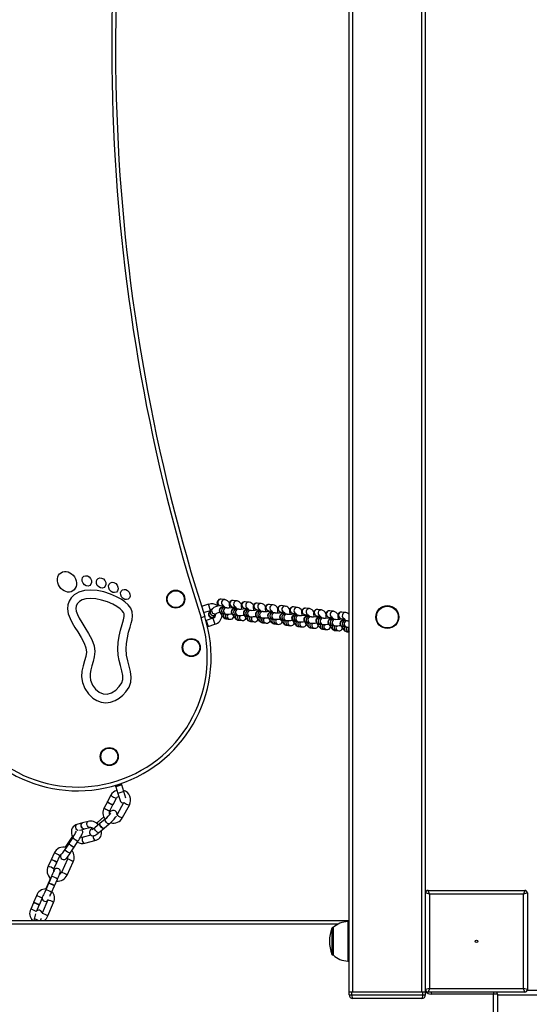
# Model space of a CAD drawing. Units: millimetres. Extents: x -3864 to 3633, y -3154 to 3472.
# Drawn here: x -1984 to -1584, y -916 to -142 of the extents above; entities that cross this region are included whole.
import ezdxf

# ---------------------------------------------------------------- set-up
doc = ezdxf.new("R2010")
doc.units = ezdxf.units.MM

msp = doc.modelspace()

# ---------------------------------------------------------------- linework, layer by layer
at = {"color": 7, "linetype": 'Continuous', "lineweight": 25}
for p, q in [((-1725.34, -906.77), (-1725.34, 1273.23)), ((-1722.34, -906.77), (-1722.34, 1273.23)), ((-1668.34, -906.77), (-1668.34, 1273.23)), ((-1665.34, -828.77), (-1665.34, 1195.23)), ((-1835.83, -601.74), (-1841.28, -603.49)), ((-1834.3, -606.51), (-1835.83, -601.74)), ((-1826.47, -602.67), (-1824, -602.93)), ((-1822.9, -598.02), (-1825.93, -597.7)), ((-1822.9, -598.02), (-1822.85, -598.03)), ((-1816.98, -603.68), (-1814.51, -603.95)), ((-1813.42, -599.04), (-1816.45, -598.71)), ((-1813.42, -599.04), (-1813.36, -599.04)), ((-1803.94, -600.05), (-1806.97, -599.73)), ((-1803.94, -600.05), (-1803.88, -600.06)), ((-1794.45, -601.07), (-1797.48, -600.74)), ((-1794.45, -601.07), (-1794.39, -601.08)), ((-1784.97, -602.08), (-1788, -601.76)), ((-1784.97, -602.08), (-1784.91, -602.09)), ((-1775.48, -603.1), (-1778.51, -602.78)), ((-1775.48, -603.1), (-1775.42, -603.11)), ((-1766, -604.12), (-1769.03, -603.79)), ((-1838.79, -611.36), (-1841.65, -612.27)), ((-1839.78, -608.26), (-1834.3, -606.51)), ((-1833.96, -606.44), (-1835.11, -607.7)), ((-1834.3, -606.51), (-1833.92, -606.41)), ((-1832.8, -605.19), (-1833.92, -606.4)), ((-1831.43, -611.08), (-1830.28, -609.83)), ((-1830.24, -609.79), (-1829.28, -608.74)), ((-1825.45, -611.63), (-1824.67, -611.42)), ((-1824.96, -609.1), (-1823.45, -609.27)), ((-1822.92, -604.29), (-1824.43, -604.13)), ((-1823.4, -609.27), (-1821.93, -609.43)), ((-1821.4, -604.46), (-1822.86, -604.3)), ((-1815.48, -610.12), (-1813.97, -610.28)), ((-1813.43, -605.31), (-1814.95, -605.15)), ((-1813.91, -610.29), (-1812.45, -610.44)), ((-1811.92, -605.47), (-1813.38, -605.31)), ((-1807.5, -604.7), (-1805.03, -604.96)), ((-1806, -611.13), (-1804.48, -611.3)), ((-1803.95, -606.32), (-1805.46, -606.16)), ((-1804.43, -611.3), (-1802.97, -611.46)), ((-1802.43, -606.49), (-1803.9, -606.33)), ((-1798.01, -605.72), (-1795.54, -605.98)), ((-1794.46, -607.34), (-1795.98, -607.18)), ((-1792.95, -607.5), (-1794.41, -607.35)), ((-1788.53, -606.73), (-1786.06, -607)), ((-1784.98, -608.36), (-1786.49, -608.19)), ((-1783.46, -608.52), (-1784.93, -608.36)), ((-1779.04, -607.75), (-1776.57, -608.01)), ((-1775.49, -609.37), (-1777.01, -609.21)), ((-1773.98, -609.53), (-1775.44, -609.38)), ((-1769.56, -608.76), (-1767.09, -609.03)), ((-1766.01, -610.39), (-1767.53, -610.22)), ((-1766, -604.12), (-1765.94, -604.12)), ((-1764.5, -610.55), (-1765.96, -610.39)), ((-1760.08, -609.78), (-1757.61, -610.04)), ((-1756.51, -605.13), (-1759.54, -604.81)), ((-1756.53, -611.4), (-1758.04, -611.24)), ((-1756.51, -605.13), (-1756.46, -605.14)), ((-1755.01, -611.56), (-1756.47, -611.41)), ((-1750.59, -610.79), (-1748.12, -611.06)), ((-1747.03, -606.15), (-1750.06, -605.82)), ((-1747.03, -606.15), (-1746.97, -606.15)), ((-1737.54, -607.16), (-1740.57, -606.84)), ((-1737.54, -607.16), (-1737.49, -607.17)), ((-1728.06, -608.18), (-1731.09, -607.85)), ((-1728.06, -608.18), (-1728, -608.18)), ((-1837.8, -614.45), (-1837.85, -614.47)), ((-1837.8, -614.45), (-1836.27, -619.21)), ((-1832.32, -612.7), (-1837.61, -614.39)), ((-1837.61, -614.39), (-1836.08, -619.15)), ((-1836.58, -619.31), (-1836.27, -619.21)), ((-1836.08, -619.15), (-1830.8, -617.46)), ((-1832.32, -612.7), (-1830.8, -617.46)), ((-1821.93, -613.12), (-1820.41, -613.28)), ((-1820.36, -613.29), (-1818.9, -613.45)), ((-1812.44, -614.14), (-1810.93, -614.3)), ((-1810.87, -614.3), (-1809.41, -614.46)), ((-1802.96, -615.15), (-1801.44, -615.31)), ((-1801.39, -615.32), (-1799.93, -615.48)), ((-1796.51, -612.15), (-1795, -612.31)), ((-1794.94, -612.32), (-1793.48, -612.47)), ((-1793.47, -616.17), (-1791.96, -616.33)), ((-1791.9, -616.34), (-1790.44, -616.49)), ((-1787.03, -613.17), (-1785.51, -613.33)), ((-1785.46, -613.33), (-1784, -613.49)), ((-1783.99, -617.18), (-1782.47, -617.34)), ((-1782.42, -617.35), (-1780.96, -617.51)), ((-1777.54, -614.18), (-1776.03, -614.34)), ((-1775.97, -614.35), (-1774.51, -614.51)), ((-1774.5, -618.2), (-1772.99, -618.36)), ((-1772.94, -618.37), (-1771.47, -618.52)), ((-1768.06, -615.2), (-1766.54, -615.36)), ((-1766.49, -615.36), (-1765.03, -615.52)), ((-1765.02, -619.21), (-1763.5, -619.38)), ((-1763.45, -619.38), (-1761.99, -619.54)), ((-1758.57, -616.21), (-1757.06, -616.37)), ((-1757.01, -616.38), (-1755.54, -616.54)), ((-1749.09, -617.23), (-1747.57, -617.39)), ((-1747.04, -612.42), (-1748.56, -612.26)), ((-1747.52, -617.4), (-1746.06, -617.55)), ((-1745.53, -612.58), (-1746.99, -612.42)), ((-1741.11, -611.81), (-1738.64, -612.07)), ((-1739.6, -618.24), (-1738.09, -618.4)), ((-1737.56, -613.43), (-1739.07, -613.27)), ((-1738.04, -618.41), (-1736.57, -618.57)), ((-1736.04, -613.6), (-1737.5, -613.44)), ((-1731.62, -612.82), (-1729.15, -613.09)), ((-1730.12, -619.26), (-1728.6, -619.42)), ((-1728.07, -614.45), (-1729.59, -614.29)), ((-1728.55, -619.43), (-1727.09, -619.58)), ((-1726.56, -614.61), (-1728.02, -614.45)), ((-1755.53, -620.23), (-1754.02, -620.39)), ((-1753.97, -620.4), (-1752.5, -620.55)), ((-1746.05, -621.24), (-1744.53, -621.41)), ((-1744.48, -621.41), (-1743.02, -621.57)), ((-1736.56, -622.26), (-1735.05, -622.42)), ((-1735, -622.43), (-1733.54, -622.58)), ((-1727.08, -623.28), (-1725.57, -623.44)), ((-1725.51, -623.44), (-1725.34, -623.46)), ((-1904.05, -743.58), (-1904.37, -742.6)), ((-1909.13, -744.12), (-1908.81, -745.1)), ((-1904.05, -743.58), (-1908.81, -745.1)), ((-1908.81, -745.1), (-1908.75, -745.29)), ((-1903.99, -743.77), (-1908.75, -745.29)), ((-1908.75, -745.29), (-1907.06, -750.58)), ((-1902.3, -749.05), (-1907.06, -750.58)), ((-1907.06, -750.58), (-1905.31, -756.06)), ((-1903.99, -743.77), (-1904.05, -743.58)), ((-1902.3, -749.05), (-1903.99, -743.77)), ((-1900.69, -754.06), (-1902.3, -749.05)), ((-1915.26, -757), (-1917.85, -761.79)), ((-1912.48, -751.86), (-1915.17, -756.83)), ((-1910.77, -759.21), (-1908.09, -754.24)), ((-1902.64, -757.78), (-1907.69, -767.12)), ((-1913.45, -764.17), (-1910.86, -759.38)), ((-1903.29, -769.5), (-1897.92, -759.57)), ((-1934.92, -773.64), (-1939.13, -774.79)), ((-1930.41, -772.41), (-1934.77, -773.6)), ((-1921.25, -774.13), (-1925.18, -777.43)), ((-1918.07, -768.98), (-1923.09, -773.21)), ((-1921.35, -774.26), (-1921.17, -774.08)), ((-1921.21, -774.14), (-1921.11, -774.01)), ((-1917.04, -770.59), (-1921.11, -774.01)), ((-1917.14, -770.71), (-1917.04, -770.58)), ((-1907.69, -767.12), (-1907.78, -767.28)), ((-1937.19, -779.45), (-1933.6, -778.47)), ((-1933.45, -778.43), (-1929.09, -777.23)), ((-1929.09, -777.23), (-1929.12, -777.24)), ((-1925.27, -777.56), (-1925.18, -777.43)), ((-1921.96, -781.26), (-1918.03, -777.95)), ((-1917.89, -777.83), (-1913.82, -774.41)), ((-1942.77, -784.13), (-1948.32, -792.71)), ((-1942.38, -785.11), (-1945.47, -789.89)), ((-1942.38, -785.13), (-1942.38, -785.11)), ((-1941.28, -792.61), (-1938.18, -787.82)), ((-1928.16, -783.18), (-1934.21, -784.84)), ((-1932.89, -789.66), (-1924.17, -787.28)), ((-1957.03, -797.37), (-1959.44, -802.57)), ((-1948.58, -794.7), (-1948.57, -794.68)), ((-1945.58, -790.06), (-1948.57, -794.68)), ((-1945.59, -790.08), (-1945.43, -790.04)), ((-1945.48, -789.92), (-1945.47, -789.89)), ((-1944.37, -797.4), (-1941.38, -792.78)), ((-1959.52, -802.75), (-1961.85, -807.77)), ((-1957.31, -809.87), (-1954.99, -804.85)), ((-1954.9, -804.67), (-1952.49, -799.47)), ((-1946.59, -802.17), (-1951.41, -812.57)), ((-1946.87, -814.67), (-1942.05, -804.27)), ((-1959.97, -817.21), (-1963.67, -825.51)), ((-1959.03, -815.79), (-1961.37, -821.03)), ((-1959.03, -815.79), (-1959.03, -815.79)), ((-1956.8, -823.07), (-1954.46, -817.83)), ((-1961.45, -821.21), (-1963.7, -826.27)), ((-1963.7, -826.27), (-1963.7, -826.27)), ((-1961.44, -821.21), (-1961.45, -821.21)), ((-1959.13, -828.31), (-1956.88, -823.25)), ((-1957.1, -823.06), (-1957.09, -823.02)), ((-1662.34, -829.77), (-1663.34, -826.77)), ((-1663.34, -826.77), (-1587.34, -826.77)), ((-1587.34, -826.77), (-1588.34, -829.77)), ((-1971.05, -830.9), (-1973.27, -836.19)), ((-1968.66, -838.13), (-1966.54, -833.08)), ((-1962.13, -834.26), (-1966.54, -844.74)), ((-1962.02, -833.9), (-1962.13, -834.26)), ((-1961.98, -846.79), (-1957.52, -836.2)), ((-1665.34, -904.77), (-1665.34, -828.77)), ((-1662.34, -829.77), (-1665.34, -828.77)), ((-1662.34, -829.77), (-1662.34, -903.77)), ((-1588.34, -829.77), (-1662.34, -829.77)), ((-1585.34, -828.77), (-1588.34, -829.77)), ((-1588.34, -903.77), (-1588.34, -829.77)), ((-1585.34, -828.77), (-1585.34, -904.77)), ((-1973.35, -836.38), (-1975.5, -841.49)), ((-1970.64, -842.83), (-1968.74, -838.32)), ((-2225.34, -850.27), (-1725.34, -850.27)), ((-1974.66, -849.67), (-1974.9, -850.27)), ((-1972.67, -849.24), (-1973.09, -850.27)), ((-1972.64, -849.24), (-1972.67, -849.24)), ((-1725.34, -851.27), (-1726.34, -851.27)), ((-1726.34, -851.27), (-1726.34, -866.77)), ((-1734.16, -853.27), (-2216.52, -853.27)), ((-1738.99, -856.41), (-1738.99, -866.77)), ((-1737.84, -856.02), (-1738.43, -856.02)), ((-1738.43, -856.02), (-1738.43, -866.77)), ((-1737.84, -856.02), (-1737.84, -866.77)), ((-1738.99, -866.77), (-1738.99, -877.13)), ((-1738.43, -866.77), (-1738.43, -877.52)), ((-1737.84, -866.77), (-1737.84, -877.52)), ((-1726.34, -866.77), (-1726.34, -882.27)), ((-1738.43, -877.52), (-1737.84, -877.52)), ((-1726.34, -882.27), (-1725.34, -882.27)), ((-1662.34, -903.77), (-1665.34, -904.77)), ((-1665.34, -906.77), (-1665.34, -904.77)), ((-1662.34, -903.77), (-1663.34, -906.77)), ((-1662.34, -903.77), (-1588.34, -903.77)), ((-1587.34, -906.77), (-1588.34, -903.77)), ((-1585.34, -904.77), (-1588.34, -903.77)), ((-1585.41, -905.27), (-265.28, -905.27)), ((-1723.34, -906.77), (-1725.34, -906.77)), ((-1725.34, -908.77), (-1725.34, -906.77)), ((-1725.34, -908.77), (-1723.34, -908.77)), ((-1667.34, -906.77), (-1723.34, -906.77)), ((-1723.34, -908.77), (-1723.34, -906.77)), ((-1723.34, -908.77), (-1667.34, -908.77)), ((-1668.34, -906.77), (-1722.34, -906.77)), ((-1668.34, -911.77), (-1722.34, -911.77)), ((-1667.34, -908.77), (-1667.34, -906.77)), ((-1665.34, -906.77), (-1667.34, -906.77)), ((-1667.34, -908.77), (-1665.34, -908.77)), ((-1665.34, -908.77), (-1665.34, -906.77)), ((-1587.34, -906.77), (-1663.34, -906.77)), ((-1660.84, -906.77), (-1660.84, -908.27)), ((-1611.84, -908.27), (-1660.84, -908.27)), ((-1611.84, -906.77), (-1611.84, -908.27)), ((-1611.84, -1522.27), (-1611.84, -908.27)), ((-1608.84, -908.27), (-1611.84, -908.27)), ((-1608.84, -908.27), (-1608.84, -1522.27)), ((-1608.84, -908.77), (-241.84, -908.77))]:
    msp.add_line(p, q, dxfattribs=at)
at = {"color": 7, "linetype": 'Continuous', "lineweight": 25, "flags": 128}
for points in [[(-1900.48, -636.8), (-1900.22, -632.52), (-1899.54, -627.99), (-1898.56, -623.59), (-1897.42, -619.6), (-1896.53, -616.68), (-1895.8, -613.81), (-1895.45, -610.82), (-1895.79, -607.67), (-1896.95, -604.82), (-1898.9, -602.21), (-1901.48, -599.86), (-1904.56, -597.71), (-1908.06, -595.76), (-1912.9, -593.64), (-1918.08, -591.99), (-1923.41, -590.9), (-1928.72, -590.53), (-1933.3, -590.93), (-1937.59, -592.2), (-1941.31, -594.37), (-1943.6, -596.55), (-1945.34, -599.17), (-1946.4, -602.16), (-1946.65, -605.39), (-1945.99, -609.16), (-1944.62, -612.79), (-1942.8, -616.36), (-1940.7, -619.89), (-1938.51, -623.4), (-1935.77, -627.88), (-1933.53, -632.16), (-1932.13, -636.02), (-1931.76, -639.33), (-1932.18, -642.7), (-1933.14, -646.29), (-1934.33, -650.12), (-1935.29, -654.29), (-1935.51, -658.75), (-1934.79, -663.11), (-1932.95, -667.83), (-1930.21, -672.01), (-1926.68, -675.43), (-1923.59, -677.38), (-1920.15, -678.65), (-1916.46, -679.08), (-1912.74, -678.57), (-1909.27, -677.28), (-1906.09, -675.42), (-1903.24, -673.14), (-1900.79, -670.56), (-1898.27, -666.79), (-1896.83, -662.83), (-1896.45, -658.94), (-1896.98, -654.53), (-1898.04, -650.31), (-1899.2, -646.09), (-1900.12, -641.65), (-1900.48, -636.8)], [(-1907.08, -636.79), (-1906.78, -631.79), (-1906.02, -626.77), (-1904.95, -621.96), (-1903.73, -617.66), (-1902.63, -614), (-1902.08, -611.23), (-1902.19, -609.29), (-1902.63, -608.19), (-1903.56, -606.9), (-1905.14, -605.38), (-1907.77, -603.49), (-1911.01, -601.66), (-1915.23, -599.82), (-1919.76, -598.37), (-1924.33, -597.44), (-1928.68, -597.13), (-1932.12, -597.43), (-1935, -598.27), (-1937.28, -599.59), (-1938.9, -601.24), (-1939.82, -603.06), (-1940.06, -605.06), (-1939.69, -607.16), (-1938.78, -609.68), (-1937.39, -612.5), (-1935.3, -616.09), (-1932.92, -619.88), (-1930.06, -624.57), (-1927.52, -629.42), (-1925.72, -634.45), (-1925.15, -638.85), (-1925.51, -642.97), (-1926.39, -646.72), (-1927.43, -650.14), (-1928.34, -653.26), (-1928.87, -656.08), (-1928.89, -658.73), (-1928.42, -661.39), (-1926.88, -665.2), (-1924.53, -668.48), (-1921.66, -670.9), (-1918.58, -672.24), (-1915.49, -672.4), (-1912.13, -671.33), (-1908.75, -669.18), (-1905.88, -666.36), (-1903.98, -663.45), (-1903.16, -660.83), (-1903.13, -657.76), (-1903.84, -654.15), (-1905.02, -649.87), (-1906.01, -646.01), (-1906.78, -641.66), (-1907.08, -636.79)], [(-1825.93, -597.7), (-1826.79, -597.73), (-1827.63, -598.04), (-1828.34, -598.6), (-1828.78, -599.25), (-1829.04, -599.93), (-1829.15, -600.65), (-1829.13, -601.51), (-1828.93, -602.74), (-1828.8, -603.22)], [(-1823.41, -603.62), (-1824.35, -603.79), (-1825.17, -603.97), (-1825.62, -604.11), (-1826.05, -604.31), (-1826.49, -604.6), (-1826.92, -605.07), (-1827.27, -605.73), (-1827.4, -606.55), (-1827.26, -607.39), (-1826.9, -608.07), (-1826.44, -608.53), (-1825.98, -608.82), (-1825.55, -608.99), (-1825.2, -609.07), (-1824.96, -609.1)], [(-1824.17, -602.75), (-1824.18, -602.75), (-1824.06, -602.86), (-1823.78, -603.19), (-1823.37, -603.75), (-1823.04, -604.28)], [(-1816.45, -598.71), (-1817.3, -598.75), (-1818.14, -599.05), (-1818.85, -599.62), (-1819.3, -600.26), (-1819.55, -600.95), (-1819.67, -601.67), (-1819.65, -602.52), (-1819.45, -603.76), (-1819.28, -604.36)], [(-1814.69, -603.77), (-1814.69, -603.76), (-1814.57, -603.88), (-1814.29, -604.2), (-1813.88, -604.77), (-1813.55, -605.3)], [(-1806.97, -599.73), (-1807.82, -599.76), (-1808.66, -600.07), (-1809.37, -600.63), (-1809.81, -601.28), (-1810.07, -601.96), (-1810.18, -602.68), (-1810.17, -603.54), (-1809.96, -604.77), (-1809.8, -605.38)], [(-1797.48, -600.74), (-1798.33, -600.78), (-1799.17, -601.08), (-1799.88, -601.65), (-1800.33, -602.3), (-1800.58, -602.98), (-1800.7, -603.7), (-1800.68, -604.56), (-1800.48, -605.79), (-1800.31, -606.4)], [(-1788, -601.76), (-1788.85, -601.79), (-1789.69, -602.1), (-1790.4, -602.66), (-1790.84, -603.31), (-1791.1, -603.99), (-1791.21, -604.71), (-1791.2, -605.57), (-1790.99, -606.8), (-1790.83, -607.41)], [(-1778.51, -602.78), (-1779.37, -602.81), (-1780.2, -603.12), (-1780.91, -603.68), (-1781.36, -604.33), (-1781.62, -605.01), (-1781.73, -605.73), (-1781.71, -606.59), (-1781.51, -607.82), (-1781.34, -608.43)], [(-1769.03, -603.79), (-1769.88, -603.83), (-1770.72, -604.13), (-1771.43, -604.69), (-1771.88, -605.34), (-1772.13, -606.02), (-1772.24, -606.74), (-1772.23, -607.6), (-1772.03, -608.83), (-1771.86, -609.44)], [(-1835.11, -607.7), (-1835.56, -608.33), (-1835.84, -609.09), (-1835.87, -609.95), (-1835.59, -610.86), (-1835.13, -611.51), (-1834.59, -611.95), (-1834.01, -612.23), (-1833.38, -612.42), (-1832.55, -612.53), (-1832.07, -612.53)], [(-1832.79, -611.8), (-1831.91, -611.48), (-1831.43, -611.08)], [(-1831.63, -610.55), (-1830.75, -610.22), (-1830.28, -609.83)], [(-1831.59, -610.5), (-1830.71, -610.18), (-1830.24, -609.79)], [(-1830.48, -609.29), (-1829.6, -608.97), (-1829.18, -608.64)], [(-1829.29, -608.73), (-1829.29, -608.73), (-1829.15, -608.65), (-1828.76, -608.48), (-1828.1, -608.24), (-1827.19, -607.95), (-1826.95, -607.89)], [(-1826.82, -608.14), (-1826.19, -609.27), (-1825.45, -610.41), (-1824.68, -611.41), (-1823.77, -612.3), (-1823.05, -612.78), (-1822.28, -613.06), (-1821.93, -613.12)], [(-1820.79, -609.45), (-1820.77, -609.53), (-1820.69, -609.99), (-1820.67, -610.17), (-1820.67, -610.16)], [(-1813.93, -604.63), (-1814.87, -604.8), (-1815.68, -604.98), (-1816.13, -605.12), (-1816.57, -605.32), (-1817, -605.62), (-1817.44, -606.08), (-1817.78, -606.75), (-1817.92, -607.56), (-1817.78, -608.4), (-1817.41, -609.08), (-1816.96, -609.54), (-1816.49, -609.84), (-1816.06, -610.01), (-1815.72, -610.09), (-1815.48, -610.12)], [(-1817.33, -609.16), (-1816.7, -610.29), (-1815.97, -611.43), (-1815.19, -612.43), (-1814.29, -613.32), (-1813.57, -613.79), (-1812.79, -614.08), (-1812.44, -614.14)], [(-1811.31, -610.47), (-1811.28, -610.55), (-1811.2, -611.01), (-1811.19, -611.19), (-1811.18, -611.17)], [(-1804.44, -605.65), (-1805.38, -605.82), (-1806.2, -606), (-1806.65, -606.14), (-1807.08, -606.34), (-1807.52, -606.63), (-1807.95, -607.1), (-1808.3, -607.76), (-1808.43, -608.58), (-1808.29, -609.42), (-1807.93, -610.1), (-1807.48, -610.56), (-1807.01, -610.86), (-1806.58, -611.02), (-1806.23, -611.1), (-1806, -611.13)], [(-1807.82, -610.23), (-1807.22, -611.3), (-1806.48, -612.44), (-1805.71, -613.44), (-1804.8, -614.33), (-1804.08, -614.81), (-1803.31, -615.09), (-1802.96, -615.15)], [(-1805.2, -604.78), (-1805.21, -604.78), (-1805.09, -604.89), (-1804.81, -605.22), (-1804.4, -605.78), (-1804.07, -606.31)], [(-1801.82, -611.48), (-1801.8, -611.56), (-1801.72, -612.02), (-1801.7, -612.2), (-1801.7, -612.19)], [(-1794.96, -606.66), (-1795.9, -606.83), (-1796.71, -607.02), (-1797.16, -607.16), (-1797.6, -607.35), (-1798.03, -607.65), (-1798.47, -608.12), (-1798.81, -608.78), (-1798.95, -609.59), (-1798.81, -610.43), (-1798.44, -611.11), (-1797.99, -611.58), (-1797.52, -611.87), (-1797.09, -612.04), (-1796.75, -612.12), (-1796.51, -612.15)], [(-1798.37, -611.19), (-1797.74, -612.32), (-1797, -613.46), (-1796.22, -614.46), (-1795.32, -615.35), (-1794.6, -615.82), (-1793.82, -616.11), (-1793.47, -616.17)], [(-1795.72, -605.8), (-1795.73, -605.79), (-1795.6, -605.91), (-1795.33, -606.23), (-1794.91, -606.8), (-1794.58, -607.33)], [(-1785.47, -607.68), (-1786.41, -607.85), (-1787.23, -608.03), (-1787.68, -608.17), (-1788.12, -608.37), (-1788.55, -608.66), (-1788.99, -609.13), (-1789.33, -609.79), (-1789.46, -610.61), (-1789.32, -611.45), (-1788.96, -612.13), (-1788.51, -612.59), (-1788.04, -612.89), (-1787.61, -613.05), (-1787.26, -613.13), (-1787.03, -613.17)], [(-1786.23, -606.81), (-1786.24, -606.81), (-1786.12, -606.92), (-1785.84, -607.25), (-1785.43, -607.82), (-1785.03, -608.45)], [(-1775.99, -608.7), (-1776.93, -608.86), (-1777.74, -609.05), (-1778.19, -609.19), (-1778.63, -609.38), (-1779.06, -609.68), (-1779.5, -610.15), (-1779.84, -610.81), (-1779.98, -611.62), (-1779.84, -612.46), (-1779.47, -613.14), (-1779.02, -613.61), (-1778.55, -613.9), (-1778.13, -614.07), (-1777.78, -614.15), (-1777.54, -614.18)], [(-1776.75, -607.83), (-1776.76, -607.82), (-1776.64, -607.94), (-1776.36, -608.27), (-1775.95, -608.83), (-1775.61, -609.36)], [(-1766.5, -609.71), (-1767.45, -609.88), (-1768.26, -610.06), (-1768.71, -610.2), (-1769.15, -610.4), (-1769.58, -610.69), (-1770.02, -611.16), (-1770.36, -611.82), (-1770.5, -612.64), (-1770.35, -613.48), (-1769.99, -614.16), (-1769.54, -614.62), (-1769.07, -614.92), (-1768.64, -615.08), (-1768.29, -615.16), (-1768.06, -615.2)], [(-1767.26, -608.84), (-1767.27, -608.84), (-1767.15, -608.96), (-1766.87, -609.28), (-1766.46, -609.85), (-1766.13, -610.37)], [(-1759.54, -604.81), (-1760.4, -604.84), (-1761.23, -605.15), (-1761.94, -605.71), (-1762.39, -606.36), (-1762.65, -607.04), (-1762.76, -607.76), (-1762.74, -608.62), (-1762.54, -609.85), (-1762.37, -610.46)], [(-1757.02, -610.73), (-1757.96, -610.89), (-1758.78, -611.08), (-1759.22, -611.22), (-1759.66, -611.41), (-1760.1, -611.71), (-1760.53, -612.18), (-1760.87, -612.84), (-1761.01, -613.66), (-1760.87, -614.49), (-1760.5, -615.17), (-1760.05, -615.64), (-1759.58, -615.93), (-1759.16, -616.1), (-1758.81, -616.18), (-1758.57, -616.21)], [(-1757.78, -609.86), (-1757.79, -609.85), (-1757.67, -609.97), (-1757.39, -610.3), (-1756.98, -610.86), (-1756.58, -611.49)], [(-1750.06, -605.82), (-1750.91, -605.86), (-1751.75, -606.16), (-1752.46, -606.73), (-1752.91, -607.37), (-1753.16, -608.05), (-1753.27, -608.78), (-1753.26, -609.63), (-1753.06, -610.86), (-1752.89, -611.47)], [(-1747.53, -611.74), (-1748.48, -611.91), (-1749.29, -612.09), (-1749.74, -612.23), (-1750.18, -612.43), (-1750.61, -612.73), (-1751.05, -613.19), (-1751.39, -613.85), (-1751.53, -614.67), (-1751.38, -615.51), (-1751.02, -616.19), (-1750.57, -616.65), (-1750.1, -616.95), (-1749.67, -617.11), (-1749.32, -617.19), (-1749.09, -617.23)], [(-1748.29, -610.87), (-1748.3, -610.87), (-1748.18, -610.99), (-1747.9, -611.31), (-1747.49, -611.88), (-1747.09, -612.51)], [(-1740.57, -606.84), (-1741.43, -606.87), (-1742.27, -607.18), (-1742.98, -607.74), (-1743.42, -608.39), (-1743.68, -609.07), (-1743.79, -609.79), (-1743.77, -610.65), (-1743.57, -611.88), (-1743.41, -612.49)], [(-1731.09, -607.85), (-1731.94, -607.89), (-1732.78, -608.19), (-1733.49, -608.76), (-1733.94, -609.4), (-1734.19, -610.08), (-1734.3, -610.81), (-1734.29, -611.66), (-1734.09, -612.89), (-1733.92, -613.5)], [(-1792.34, -612.5), (-1792.31, -612.58), (-1792.23, -613.04), (-1792.22, -613.22), (-1792.22, -613.2)], [(-1788.85, -612.26), (-1788.25, -613.33), (-1787.52, -614.47), (-1786.74, -615.48), (-1785.83, -616.37), (-1785.11, -616.84), (-1784.34, -617.12), (-1783.99, -617.18)], [(-1782.85, -613.51), (-1782.83, -613.59), (-1782.75, -614.05), (-1782.73, -614.23), (-1782.73, -614.22)], [(-1779.4, -613.22), (-1778.77, -614.35), (-1778.03, -615.49), (-1777.26, -616.49), (-1776.35, -617.38), (-1775.63, -617.85), (-1774.86, -618.14), (-1774.5, -618.2)], [(-1773.37, -614.53), (-1773.35, -614.61), (-1773.26, -615.07), (-1773.25, -615.25), (-1773.25, -615.23)], [(-1769.88, -614.29), (-1769.28, -615.36), (-1768.55, -616.5), (-1767.77, -617.51), (-1766.87, -618.4), (-1766.14, -618.87), (-1765.37, -619.15), (-1765.02, -619.21)], [(-1763.88, -615.54), (-1763.86, -615.63), (-1763.78, -616.09), (-1763.76, -616.26), (-1763.76, -616.25)], [(-1760.43, -615.25), (-1759.8, -616.38), (-1759.06, -617.52), (-1758.29, -618.52), (-1757.38, -619.41), (-1756.66, -619.89), (-1755.89, -620.17), (-1755.53, -620.23)], [(-1754.4, -616.56), (-1754.38, -616.64), (-1754.29, -617.1), (-1754.28, -617.28), (-1754.28, -617.27)], [(-1750.91, -616.32), (-1750.31, -617.4), (-1749.58, -618.53), (-1748.8, -619.54), (-1747.9, -620.43), (-1747.17, -620.9), (-1746.4, -621.19), (-1746.05, -621.24)], [(-1744.91, -617.58), (-1744.89, -617.66), (-1744.81, -618.12), (-1744.79, -618.29), (-1744.79, -618.28)], [(-1738.05, -612.76), (-1738.99, -612.93), (-1739.81, -613.11), (-1740.26, -613.25), (-1740.69, -613.45), (-1741.13, -613.74), (-1741.56, -614.21), (-1741.91, -614.87), (-1742.04, -615.69), (-1741.9, -616.53), (-1741.53, -617.21), (-1741.08, -617.67), (-1740.62, -617.96), (-1740.19, -618.13), (-1739.84, -618.21), (-1739.6, -618.24)], [(-1741.43, -617.34), (-1740.83, -618.41), (-1740.09, -619.55), (-1739.32, -620.55), (-1738.41, -621.44), (-1737.69, -621.92), (-1736.92, -622.2), (-1736.56, -622.26)], [(-1738.81, -611.89), (-1738.82, -611.88), (-1738.7, -612), (-1738.42, -612.33), (-1738.01, -612.89), (-1737.67, -613.42)], [(-1735.43, -618.59), (-1735.41, -618.67), (-1735.32, -619.13), (-1735.31, -619.31), (-1735.31, -619.3)], [(-1728.56, -613.77), (-1729.51, -613.94), (-1730.32, -614.12), (-1730.77, -614.26), (-1731.21, -614.46), (-1731.64, -614.76), (-1732.08, -615.22), (-1732.42, -615.89), (-1732.56, -616.7), (-1732.41, -617.54), (-1732.05, -618.22), (-1731.6, -618.68), (-1731.13, -618.98), (-1730.7, -619.15), (-1730.36, -619.23), (-1730.12, -619.26)], [(-1731.97, -618.3), (-1731.34, -619.43), (-1730.61, -620.57), (-1729.83, -621.57), (-1728.93, -622.46), (-1728.21, -622.93), (-1727.43, -623.22), (-1727.08, -623.28)], [(-1729.33, -612.91), (-1729.33, -612.9), (-1729.21, -613.02), (-1728.93, -613.34), (-1728.52, -613.91), (-1728.13, -614.54)], [(-1725.95, -619.61), (-1725.92, -619.69), (-1725.84, -620.15), (-1725.83, -620.33), (-1725.82, -620.31)], [(-1910.86, -759.27), (-1910.85, -759.35), (-1911.05, -759.45), (-1911.56, -759.36), (-1912.29, -759.1), (-1913.15, -758.69), (-1913.99, -758.21), (-1914.68, -757.72), (-1915.14, -757.31), (-1915.27, -757.03), (-1915.17, -756.94)], [(-1910.77, -759.21), (-1910.96, -759.28), (-1911.47, -759.19), (-1912.2, -758.92), (-1913.05, -758.52), (-1913.89, -758.04), (-1914.59, -757.55), (-1915.04, -757.14), (-1915.18, -756.86), (-1915.17, -756.83)], [(-1908.09, -754.24), (-1908.28, -754.32), (-1908.78, -754.23), (-1909.52, -753.96), (-1910.37, -753.55), (-1911.21, -753.07), (-1911.91, -752.59), (-1912.36, -752.17), (-1912.5, -751.89), (-1912.48, -751.86)], [(-1902.07, -757.63), (-1901.74, -757.92), (-1901.05, -758.4), (-1900.21, -758.88), (-1899.35, -759.29), (-1898.62, -759.56), (-1898.11, -759.64), (-1897.92, -759.57)], [(-1913.45, -764.17), (-1913.64, -764.24), (-1914.15, -764.15), (-1914.88, -763.89), (-1915.74, -763.48), (-1916.57, -763), (-1917.27, -762.52), (-1917.73, -762.1), (-1917.86, -761.82), (-1917.85, -761.79)], [(-1907.8, -767.29), (-1907.7, -766.83), (-1907.72, -766.09), (-1907.98, -765.31), (-1908.49, -764.62), (-1909.22, -764.11), (-1909.93, -763.9), (-1910.58, -763.87), (-1911.17, -763.97), (-1911.74, -764.17), (-1912.44, -764.53), (-1913.38, -765.14), (-1913.77, -765.43)], [(-1933.53, -778.44), (-1933.74, -778.49), (-1934.37, -778.38), (-1934.99, -777.91), (-1935.49, -777.16), (-1935.81, -776.24), (-1935.89, -775.29), (-1935.72, -774.46), (-1935.33, -773.87), (-1934.85, -773.63)], [(-1933.45, -778.43), (-1933.59, -778.45), (-1934.22, -778.34), (-1934.84, -777.87), (-1935.34, -777.12), (-1935.65, -776.2), (-1935.74, -775.25), (-1935.57, -774.42), (-1935.18, -773.83), (-1934.77, -773.6)], [(-1929.12, -777.24), (-1929.23, -777.26), (-1929.86, -777.14), (-1930.47, -776.68), (-1930.97, -775.92), (-1931.29, -775), (-1931.37, -774.06), (-1931.21, -773.23), (-1930.82, -772.64), (-1930.41, -772.41)], [(-1923.09, -773.21), (-1923.63, -773.68), (-1923.83, -773.86)], [(-1923.09, -773.21), (-1923.18, -773.33), (-1923.23, -773.82), (-1923, -774.51), (-1923, -774.51)], [(-1917.97, -777.89), (-1918.24, -778.04), (-1918.75, -777.95), (-1919.41, -777.57), (-1920.09, -776.96), (-1920.71, -776.21), (-1921.17, -775.43), (-1921.39, -774.74), (-1921.35, -774.26)], [(-1917.89, -777.83), (-1918.09, -777.92), (-1918.61, -777.83), (-1919.26, -777.45), (-1919.95, -776.84), (-1920.57, -776.09), (-1921.03, -775.31), (-1921.25, -774.62), (-1921.21, -774.14)], [(-1913.82, -774.41), (-1914.03, -774.5), (-1914.54, -774.41), (-1915.2, -774.03), (-1915.88, -773.42), (-1916.5, -772.66), (-1916.96, -771.88), (-1917.18, -771.2), (-1917.14, -770.71)], [(-1907.69, -767.12), (-1907.7, -767.15), (-1907.56, -767.43), (-1907.11, -767.84), (-1906.41, -768.33), (-1905.57, -768.81), (-1904.72, -769.22), (-1903.98, -769.48), (-1903.48, -769.57), (-1903.29, -769.5)], [(-1939.13, -774.79), (-1940.01, -775.11), (-1941.2, -775.82), (-1942.17, -776.77), (-1942.88, -777.9), (-1943.34, -779.17), (-1943.52, -780.55), (-1943.43, -782), (-1943.06, -783.47), (-1942.42, -784.91), (-1942.33, -785.04)], [(-1938.28, -779.63), (-1938.59, -779.53), (-1939.2, -779.06), (-1939.7, -778.31), (-1940.02, -777.39), (-1940.1, -776.44), (-1939.93, -775.61), (-1939.55, -775.02), (-1939.13, -774.79)], [(-1938.18, -787.82), (-1937.79, -787.21), (-1937.06, -786.04), (-1936.38, -784.91), (-1935.79, -783.87), (-1935.31, -782.96), (-1934.94, -782.15), (-1934.76, -781.66), (-1934.65, -781.13), (-1934.64, -780.58), (-1934.79, -779.92), (-1935.16, -779.24), (-1935.45, -778.97)], [(-1927.42, -777.52), (-1927.5, -777.61), (-1928.21, -778.53), (-1928.79, -779.48), (-1929.08, -780.16), (-1929.21, -780.79), (-1929.18, -781.53), (-1928.93, -782.31), (-1928.42, -783), (-1927.69, -783.51), (-1926.98, -783.72), (-1926.32, -783.75), (-1925.73, -783.65), (-1925.16, -783.45), (-1924.46, -783.09), (-1923.52, -782.48), (-1922.57, -781.77), (-1921.96, -781.26)], [(-1921.96, -781.26), (-1922.16, -781.35), (-1922.68, -781.26), (-1923.33, -780.88), (-1924.02, -780.26), (-1924.64, -779.51), (-1925.09, -778.73), (-1925.32, -778.05), (-1925.27, -777.56)], [(-1934.21, -784.84), (-1934.62, -785.06), (-1935.01, -785.65), (-1935.18, -786.48), (-1935.1, -787.43), (-1934.78, -788.35), (-1934.28, -789.1), (-1933.66, -789.57), (-1933.03, -789.69), (-1932.89, -789.66)], [(-1926.41, -783.72), (-1926.45, -784.1), (-1926.37, -785.05), (-1926.05, -785.97), (-1925.55, -786.72), (-1924.94, -787.19), (-1924.31, -787.3), (-1924.17, -787.28)], [(-1951.58, -798.32), (-1951.72, -798.63), (-1951.9, -799.12), (-1952.01, -799.65), (-1952.02, -800.2), (-1951.87, -800.86), (-1951.5, -801.54), (-1950.89, -802.12), (-1950.06, -802.47), (-1949.34, -802.53), (-1948.73, -802.42), (-1948.24, -802.22), (-1947.87, -801.98), (-1947.56, -801.71), (-1947.21, -801.35), (-1946.63, -800.64), (-1946.02, -799.82), (-1945.3, -798.79), (-1944.6, -797.73), (-1944.37, -797.4)], [(-1941.43, -792.63), (-1941.38, -792.75), (-1941.54, -792.79), (-1942.01, -792.63), (-1942.7, -792.27), (-1943.5, -791.79), (-1944.31, -791.25), (-1944.99, -790.74), (-1945.44, -790.33), (-1945.59, -790.08)], [(-1955.24, -804.62), (-1955.08, -804.67), (-1954.9, -804.66), (-1955.07, -804.5), (-1955.56, -804.2), (-1956.3, -803.81), (-1957.16, -803.4), (-1958.03, -803.02), (-1958.77, -802.72), (-1959.27, -802.57), (-1959.44, -802.57), (-1959.27, -802.74), (-1959.19, -802.79)], [(-1954.46, -817.83), (-1954.18, -817.18), (-1953.66, -815.99), (-1953.2, -814.91), (-1952.81, -814), (-1952.53, -813.28), (-1952.32, -812.7), (-1952.24, -812.38), (-1952.2, -812.05), (-1952.22, -811.49), (-1952.43, -810.81), (-1952.84, -810.19), (-1953.49, -809.68), (-1954.38, -809.39), (-1955.12, -809.41), (-1955.71, -809.59), (-1956.17, -809.85), (-1956.5, -810.14), (-1956.7, -810.36), (-1956.81, -810.52), (-1956.91, -810.68), (-1957.07, -810.96), (-1957.37, -811.56), (-1957.51, -811.84)], [(-1963.7, -826.27), (-1963.98, -826.91), (-1964.52, -828.1), (-1965.03, -829.21), (-1965.48, -830.17), (-1965.84, -830.91), (-1966.05, -831.33), (-1966.12, -831.47), (-1966.12, -831.46)], [(-1961.36, -821.03), (-1961.24, -821.16), (-1961, -821.3)], [(-1957.24, -822.98), (-1957.02, -823.04), (-1956.8, -823.07), (-1956.92, -822.94), (-1957.38, -822.67), (-1958.09, -822.31), (-1958.95, -821.91), (-1959.84, -821.53), (-1960.6, -821.23), (-1961.14, -821.05), (-1961.36, -821.03), (-1961.36, -821.03)], [(-1969.41, -837.93), (-1969.07, -838.04), (-1968.72, -838.14), (-1968.7, -838.09), (-1969.03, -837.89), (-1969.66, -837.59), (-1970.48, -837.22), (-1971.38, -836.84), (-1972.22, -836.51), (-1972.86, -836.28), (-1973.22, -836.19), (-1973.24, -836.24), (-1972.91, -836.43), (-1972.61, -836.58)], [(-1967.7, -850.27), (-1967.29, -849.16), (-1967.07, -848.48)]]:
    msp.add_lwpolyline(points, dxfattribs=at)
at = {"color": 7, "linetype": 'Continuous', "lineweight": 25}
for centre, radius in [((-1861.56, -597.65), 7.1), ((-1861.56, -597.65), 6.64), ((-1695.34, -611.77), 9), ((-1695.34, -611.77), 8.55), ((-1849.35, -635.74), 7.1), ((-1849.35, -635.74), 6.64), ((-1913.76, -721.49), 7.1), ((-1913.76, -721.49), 6.64), ((-1625.34, -866.77), 1)]:
    msp.add_circle(centre, radius, dxfattribs=at)
for centre, radius, start, end in [((-439.5, -162.96), 1472.37, 167.29732, 197.76772), ((-439.5, -162.96), 1469.37, 167.29732, 197.76772), ((-1833.31, -609.6), 8.25, 57.20699, 107.76772), ((-1825.75, -613.98), 11.27, 97.87426, 128.71777), ((-1826.14, -600.19), 2.5, 85.3327, 262.44443), ((-1823.09, -600.52), 2.51, 85.71197, 246.00976), ((-1823.95, -602.99), 5.08, 27.48017, 78.15231), ((-1822.3, -554.34), 50.12, 271.03811, 278.52503), ((-1816.65, -601.21), 2.5, 85.3327, 262.44443), ((-1813.61, -601.54), 2.51, 85.71197, 246.00976), ((-1814.46, -604.01), 5.08, 27.48017, 78.15231), ((-1807.17, -602.22), 2.5, 85.3327, 262.44443), ((-1804.12, -602.55), 2.51, 85.71197, 246.00976), ((-1804.98, -605.02), 5.08, 27.48017, 78.15231), ((-1797.68, -603.24), 2.5, 85.3327, 262.44443), ((-1794.64, -603.57), 2.51, 85.71197, 246.00976), ((-1795.49, -606.04), 5.08, 27.48017, 78.15231), ((-1788.2, -604.25), 2.5, 85.3327, 262.44443), ((-1785.15, -604.59), 2.51, 85.71197, 246.00976), ((-1786.01, -607.05), 5.08, 27.48017, 78.15231), ((-1778.72, -605.27), 2.5, 85.3327, 262.44443), ((-1775.67, -605.6), 2.51, 85.71197, 246.00976), ((-1776.52, -608.07), 5.08, 27.48017, 78.15231), ((-1769.23, -606.28), 2.5, 85.3327, 262.44443), ((-1938.78, -643.4), 105, 197.76772, 17.76772), ((-1833.19, -609.32), 2.51, 139.79673, 279.19107), ((-1832.03, -608.06), 2.51, 139.79673, 279.19107), ((-1831.99, -608.02), 2.51, 139.79673, 279.19107), ((-1830.88, -606.81), 2.51, 139.77136, 279.19165), ((-1833.31, -609.6), 3.25, 287.76772, 0.76986), ((-1833.31, -609.6), 8.25, 287.76772, 352.70718), ((-1824.64, -606.62), 2.5, 85.33823, 262.4389), ((-1823.12, -606.79), 2.5, 85.33823, 262.4389), ((-1823.07, -606.79), 2.5, 85.33823, 262.4389), ((-1821.6, -606.95), 2.5, 85.8521, 261.80217), ((-1821.59, -610.65), 2.5, 145.73685, 262.27818), ((-1820.08, -610.81), 2.5, 145.73685, 262.27818), ((-1820.02, -610.82), 2.5, 145.73685, 262.27818), ((-1821.02, -578.9), 30.54, 268.2884, 276.99344), ((-1818.56, -610.98), 2.49, 151.77758, 262.50068), ((-1818.56, -610.69), 2.78, 263.00008, 342.799), ((-1815.15, -607.64), 2.5, 85.33823, 262.4389), ((-1813.64, -607.8), 2.5, 85.33823, 262.4389), ((-1813.58, -607.81), 2.5, 85.33823, 262.4389), ((-1812.12, -607.96), 2.5, 85.8521, 261.80217), ((-1812.11, -611.66), 2.5, 145.73685, 262.27818), ((-1810.59, -611.83), 2.5, 145.73685, 262.27818), ((-1810.54, -611.83), 2.5, 145.73685, 262.27818), ((-1811.54, -579.92), 30.54, 268.2884, 276.99344), ((-1812.82, -555.36), 50.12, 271.03811, 278.52503), ((-1809.08, -611.99), 2.49, 151.77758, 262.50068), ((-1805.67, -608.66), 2.5, 85.33823, 262.4389), ((-1804.15, -608.82), 2.5, 85.33823, 262.4389), ((-1804.1, -608.82), 2.5, 85.33823, 262.4389), ((-1802.64, -608.98), 2.5, 85.8521, 261.80217), ((-1802.62, -612.68), 2.5, 145.73685, 262.27818), ((-1801.11, -612.84), 2.5, 145.73685, 262.27818), ((-1801.05, -612.85), 2.5, 145.73685, 262.27818), ((-1802.05, -580.93), 30.54, 268.2884, 276.99344), ((-1803.33, -556.37), 50.12, 271.03811, 278.52503), ((-1796.18, -609.67), 2.5, 85.33823, 262.4389), ((-1794.67, -609.83), 2.5, 85.33823, 262.4389), ((-1794.61, -609.84), 2.5, 85.33823, 262.4389), ((-1793.15, -610), 2.5, 85.8521, 261.80217), ((-1793.85, -557.39), 50.12, 271.03811, 278.52503), ((-1786.7, -610.69), 2.5, 85.33823, 262.4389), ((-1785.18, -610.85), 2.5, 85.33823, 262.4389), ((-1785.13, -610.85), 2.5, 85.33823, 262.4389), ((-1783.67, -611.01), 2.5, 85.8521, 261.80217), ((-1784.36, -558.41), 50.12, 271.03811, 278.52503), ((-1777.21, -611.7), 2.5, 85.33823, 262.4389), ((-1775.7, -611.86), 2.5, 85.33823, 262.4389), ((-1775.65, -611.87), 2.5, 85.33823, 262.4389), ((-1774.18, -612.03), 2.5, 85.8521, 261.80217), ((-1774.88, -559.42), 50.12, 271.03811, 278.52503), ((-1767.73, -612.72), 2.5, 85.33823, 262.4389), ((-1766.21, -612.88), 2.5, 85.33823, 262.4389), ((-1766.19, -606.62), 2.51, 85.71197, 246.00976), ((-1766.16, -612.88), 2.5, 85.33823, 262.4389), ((-1764.7, -613.04), 2.5, 85.8521, 261.80217), ((-1767.04, -609.09), 5.08, 27.48017, 78.15231), ((-1765.39, -560.44), 50.12, 271.03811, 278.52503), ((-1759.75, -607.3), 2.5, 85.3327, 262.44443), ((-1758.24, -613.73), 2.5, 85.33823, 262.4389), ((-1756.73, -613.89), 2.5, 85.33823, 262.4389), ((-1756.7, -607.63), 2.51, 85.71197, 246.00976), ((-1756.68, -613.9), 2.5, 85.33823, 262.4389), ((-1755.21, -614.06), 2.5, 85.8521, 261.80217), ((-1757.56, -610.1), 5.08, 27.48017, 78.15231), ((-1755.91, -561.45), 50.12, 271.03811, 278.52503), ((-1750.26, -608.31), 2.5, 85.3327, 262.44443), ((-1747.22, -608.65), 2.51, 85.71197, 246.00976), ((-1748.07, -611.12), 5.08, 27.48017, 78.15231), ((-1740.78, -609.33), 2.5, 85.3327, 262.44443), ((-1737.73, -609.66), 2.51, 85.71197, 246.00976), ((-1738.59, -612.13), 5.08, 27.48017, 78.15231), ((-1731.29, -610.35), 2.5, 85.3327, 262.44443), ((-1728.25, -610.68), 2.51, 85.71197, 246.00976), ((-1728.7, -612.27), 4.14, 35.73287, 81.03933), ((-1938.78, -643.4), 102, 197.76772, 17.76772), ((-1809.07, -611.7), 2.78, 263.00008, 342.799), ((-1799.59, -613.01), 2.49, 151.77758, 262.50068), ((-1799.59, -612.72), 2.78, 263.00008, 342.799), ((-1793.14, -613.69), 2.5, 145.3948, 262.27621), ((-1791.62, -613.86), 2.5, 145.73685, 262.27818), ((-1791.57, -613.86), 2.5, 145.73685, 262.27818), ((-1792.57, -581.83), 30.65, 268.29658, 277.00738), ((-1790.11, -614.02), 2.49, 151.77758, 262.50068), ((-1790.1, -613.73), 2.78, 263.00008, 342.799), ((-1783.65, -614.71), 2.5, 145.73685, 262.27818), ((-1782.14, -614.87), 2.5, 145.73685, 262.27818), ((-1782.08, -614.88), 2.5, 145.73685, 262.27818), ((-1783.08, -582.97), 30.54, 268.2884, 276.99344), ((-1780.63, -615.04), 2.49, 151.77758, 262.50068), ((-1780.62, -614.75), 2.78, 263.00008, 342.799), ((-1774.17, -615.73), 2.5, 145.73685, 262.27818), ((-1772.65, -615.89), 2.5, 145.73685, 262.27818), ((-1772.6, -615.89), 2.5, 145.73685, 262.27818), ((-1773.6, -583.98), 30.54, 268.2884, 276.99344), ((-1771.14, -616.05), 2.49, 151.77758, 262.50068), ((-1771.13, -615.77), 2.78, 263.00008, 342.799), ((-1764.68, -616.74), 2.5, 145.73685, 262.27818), ((-1763.17, -616.9), 2.5, 145.73685, 262.27818), ((-1763.12, -616.91), 2.5, 145.73685, 262.27818), ((-1764.12, -585), 30.54, 268.2884, 276.99344), ((-1761.66, -617.07), 2.49, 151.77758, 262.50068), ((-1761.65, -616.78), 2.78, 263.00008, 342.799), ((-1755.2, -617.76), 2.5, 145.73685, 262.27818), ((-1753.68, -617.92), 2.5, 145.73685, 262.27818), ((-1753.63, -617.92), 2.5, 145.73685, 262.27818), ((-1754.63, -586.01), 30.54, 268.2884, 276.99344), ((-1752.17, -618.09), 2.49, 151.77758, 262.50068), ((-1752.17, -617.8), 2.78, 263.00008, 342.799), ((-1748.76, -614.75), 2.5, 85.33823, 262.4389), ((-1747.24, -614.91), 2.5, 85.33823, 262.4389), ((-1747.19, -614.92), 2.5, 85.33823, 262.4389), ((-1745.73, -615.07), 2.5, 85.8521, 261.80217), ((-1745.71, -618.77), 2.5, 145.73685, 262.27818), ((-1744.2, -618.93), 2.5, 145.73685, 262.27818), ((-1744.15, -618.94), 2.5, 145.73685, 262.27818), ((-1745.15, -587.03), 30.54, 268.2884, 276.99344), ((-1746.42, -562.47), 50.12, 271.03811, 278.52503), ((-1742.69, -619.1), 2.49, 151.77758, 262.50068), ((-1739.27, -615.76), 2.5, 85.33823, 262.4389), ((-1737.76, -615.93), 2.5, 85.33823, 262.4389), ((-1737.71, -615.93), 2.5, 85.33823, 262.4389), ((-1736.24, -616.09), 2.5, 85.8521, 261.80217), ((-1736.23, -619.79), 2.5, 145.39478, 262.27621), ((-1734.71, -619.95), 2.5, 145.73685, 262.27818), ((-1734.66, -619.96), 2.5, 145.73685, 262.27818), ((-1735.66, -588.04), 30.54, 268.2884, 276.99344), ((-1736.94, -563.48), 50.12, 271.03811, 278.52503), ((-1733.2, -620.12), 2.49, 151.77758, 262.50068), ((-1729.79, -616.78), 2.5, 85.33823, 262.4389), ((-1728.28, -616.94), 2.5, 85.33823, 262.4389), ((-1728.22, -616.95), 2.5, 85.33823, 262.4389), ((-1726.76, -617.1), 2.5, 85.8521, 261.80217), ((-1726.75, -620.8), 2.5, 145.73685, 262.27818), ((-1726.26, -603.12), 11.5, 268.55809, 274.56893), ((-1742.68, -618.81), 2.78, 263.00008, 342.799), ((-1733.2, -619.83), 2.78, 263.00008, 342.799), ((-1725.23, -620.97), 2.5, 145.73685, 262.27818), ((-1725.18, -620.97), 2.5, 145.73685, 262.27818), ((-1726.2, -607.9), 11.72, 265.66878, 274.2203), ((-1723.66, -621.13), 2.54, 152.43383, 228.53568), ((-1905.66, -755.42), 7.69, 106.68739, 152.48157), ((-1905.03, -755.74), 8.07, 331.67965, 72.67679), ((-1905.37, -755.71), 3.09, 108.62118, 151.5807), ((-1902.92, -755.29), 2.5, 197.76772, 283.64762), ((-1911.14, -765.62), 7.73, 150.30741, 220.01019), ((-1930.63, -753.23), 22.05, 308.05101, 325.03647), ((-1911.04, -765.58), 2.79, 149.68425, 211.13954), ((-1928.61, -780.26), 8.05, 39.74234, 102.90699), ((-1929.9, -754.02), 25.97, 308.27252, 326.82891), ((-1910.45, -765.63), 8.14, 253.748, 331.62139), ((-1973.46, -763.86), 37.65, 325.64859, 334.22859), ((-1928.68, -780.39), 3.18, 40.97587, 97.36022), ((-1933.15, -768.54), 11.94, 300.39857, 311.89251), ((-1925.94, -781.34), 6.2, 286.60217, 16.2588), ((-1936.02, -779.83), 8.29, 219.82383, 254.89609), ((-1934.71, -782.56), 7.32, 236.64459, 284.33171), ((-1934.68, -782.42), 2.46, 234.60981, 281.10467), ((-1949.6, -800.78), 8.18, 74.54574, 155.30452), ((-1959.26, -808.12), 10.98, 51.97568, 78.28798), ((-1974.6, -778.7), 30.54, 320.59378, 328.45656), ((-1942.22, -789.4), 8.29, 219.82488, 254.894), ((-1939.12, -784.61), 8.29, 219.82488, 254.894), ((-1949.08, -800.78), 7.85, 333.56698, 41.4853), ((-1961.75, -813.5), 10.98, 51.97568, 78.28798), ((-1949.79, -800.67), 2.96, 114.66348, 156.00643), ((-1948.93, -800.94), 2.65, 332.26159, 14.25511), ((-1948.68, -812.63), 10.67, 51.58275, 78.68091), ((-1954.43, -811.22), 8.19, 155.05712, 229.33478), ((-1964.09, -818.55), 11.01, 52.02229, 78.26263), ((-2036.53, -780.21), 85.28, 335.34181, 338.65344), ((-1954.73, -811.15), 2.89, 153.72354, 199.59313), ((-1954.06, -811.4), 2.9, 295.33025, 336.23464), ((-1953.5, -823.04), 10.67, 51.58116, 78.67597), ((-1962.63, -829.99), 14.65, 56.12634, 75.77738), ((-1954.32, -811.23), 8.21, 264.13849, 335.17866), ((-1963.25, -833.86), 8.34, 90.7793, 159.24941), ((-1967.29, -840.44), 14.62, 56.10467, 75.78841), ((-1965.04, -835.41), 14.65, 56.12634, 75.77738), ((-2149.57, -743.62), 208.42, 335.13222, 336.02596), ((-1964.32, -832.78), 7.61, 333.24553, 43.41811), ((-1663.34, -828.77), 2, 90, 180), ((-1587.34, -828.77), 2, 0, 90), ((-1974.82, -846.32), 15.87, 58.11709, 76.24211), ((-1964.05, -832.83), 2.51, 157.90761, 314.82273), ((-1965.91, -849.69), 15.88, 58.11991, 76.23849), ((-1968.68, -844.9), 7.63, 153.38811, 224.73918), ((-1981.24, -861.96), 21.26, 61.60765, 74.32694), ((-1977.12, -851.78), 15.86, 58.1088, 76.2496), ((-1969.12, -845.05), 2.72, 11.07029, 143.42921), ((-1990.44, -841.32), 19.45, 335.95359, 348.44443), ((-1979.24, -871.13), 22.86, 65.81257, 73.21866), ((-1970.81, -861.22), 16.92, 58.54046, 75.49401), ((-1969.82, -843.65), 8.45, 308.42049, 338.21869), ((-1726.34, -867.57), 16.3, 90, 134.88551), ((-1710.95, -866.77), 29.89, 159.72495, 200.27505), ((-1738.43, -856.62), 0.6, 90, 159.72495), ((-1738.43, -876.92), 0.6, 200.27505, 270), ((-1726.34, -865.97), 16.3, 225.11449, 270), ((-1663.34, -904.77), 2, 180, 270), ((-1587.34, -904.77), 2, 270, 0), ((-1722.34, -908.77), 3, 180, 270), ((-1668.34, -908.77), 3, 270, 0), ((-1660.84, -902.27), 6, 221.40962, 270), ((-1611.84, -908.27), 3, 0, 30)]:
    msp.add_arc(centre, radius, start, end, dxfattribs=at)
for centre, major_axis in [((-1947.03, -584.01), (-4.64, 7.17)), ((-1931.42, -583.28), (-2.32, 3.59)), ((-1920.21, -584.94), (-2.32, 3.59)), ((-1910.54, -588.48), (-2.32, 3.59)), ((-1901.17, -594), (-2.32, 3.59))]:
    msp.add_ellipse(centre, major_axis=major_axis, ratio=0.819993, dxfattribs=at)
for centre, start_param, end_param in [((-1722.34, -908.77), 1.570796, 3.141593), ((-1668.34, -908.77), 3.141593, 4.712389)]:
    msp.add_ellipse(centre, major_axis=(0, 3), ratio=0.333333, start_param=start_param, end_param=end_param, dxfattribs=at)

doc.saveas('drawing.dxf')
